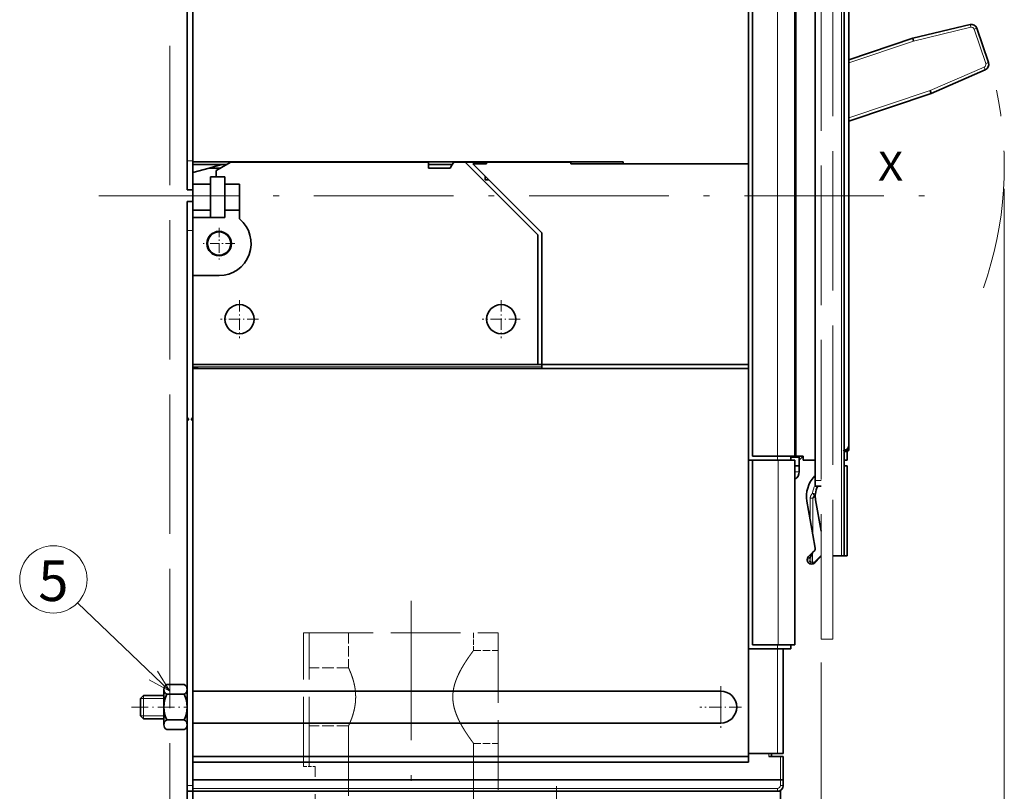
# Model space of a CAD drawing. Extents: x 0 to 420, y 0 to 297.
# Drawn here: x 119 to 204, y 123 to 189 of the extents above; entities that cross this region are included whole.
import ezdxf
from ezdxf.enums import TextEntityAlignment as Align

# ---------------------------------------------------------------- set-up
doc = ezdxf.new("R2010")
doc.units = 0
doc.linetypes.add('DASHDOT', pattern=[18.5, 12, -3, 0.5, -3])
doc.linetypes.add('DASHED', pattern=[15, 12, -3])
doc.layers.get('0').update_dxf_attribs({"lineweight": 13})
doc.styles.get("Standard").update_dxf_attribs({"font": 'isocp.shx'})
doc.dimstyles.get("Standard").update_dxf_attribs({"dimtxt": 2.5, "dimasz": 2.5, "dimexe": 1.25, "dimexo": 0.625, "dimtad": 1, "dimcen": 2.5, "dimadec": 0, "dimazin": 0, "dimtfac": 1, "dimtmove": 0, "dimatfit": 0, "dimfxl": 1, "dimarcsym": 0})

# ---------------------------------------------------------------- blocks, each defined once
blk = doc.blocks.new('*D111')
at = {"color": 6, "lineweight": 13}
for p, q in [((187.998067, 133.777221), (187.998067, 48.789968)), ((133.498067, 86.188886), (133.498067, 48.789968)), ((133.498067, 50.789968), (187.998067, 50.789968))]:
    blk.add_line(p, q, dxfattribs=at)
for points in [[(135.429919, 51.307607), (133.498067, 50.789968), (135.429919, 50.272329)], [(186.066217, 50.272329), (187.998067, 50.789968), (186.066217, 51.307607)]]:
    blk.add_lwpolyline(points, dxfattribs=at)
blk.add_text('A', height=2.5, dxfattribs=at).set_placement((167.856462, 52.789968), (170.025048, 52.789968), align=Align.FIT)
blk = doc.blocks.new('*D118')
at = {"color": 7, "lineweight": 13}
for p, q in [((203.752416, 174.517377), (203.752416, 43.621823)), ((133.498067, 86.188886), (133.498067, 43.621823)), ((133.498067, 45.621823), (203.752416, 45.621823))]:
    blk.add_line(p, q, dxfattribs=at)
for points in [[(135.429919, 46.139463), (133.498067, 45.621823), (135.429919, 45.104192)], [(201.820569, 45.104192), (203.752416, 45.621823), (201.820569, 46.139463)]]:
    blk.add_lwpolyline(points, dxfattribs=at)
for s, p, p2 in [('140.5', (163.488065, 46.621823), (173.762418, 46.621823)), ('5.53', (163.822171, 42.621823), (171.961652, 42.621823)), ('"', (171.961652, 42.621823), (173.428319, 42.621823))]:
    blk.add_text(s, height=2, dxfattribs=at).set_placement(p, p2, align=Align.FIT)
blk = doc.blocks.new('BLOCK4915')
at = {"color": 7, "lineweight": 35, "ltscale": 0.15175}
for p, q in [((-1, -13.785), (-1, -7.715)), ((3, -13.785), (3, -7.715))]:
    blk.add_line(p, q, dxfattribs=at)
at = {"color": 7, "lineweight": 35, "ltscale": 0.075}
for p, q in [((-0.5, -6.88), (2.5, -6.88)), ((-5, -12.25), (-5, -9.25)), ((-0.5, -8.55), (2.5, -8.55)), ((-0.5, -12.95), (2.5, -12.95)), ((-0.5, -14.62), (2.5, -14.62))]:
    blk.add_line(p, q, dxfattribs=at)
at = {"color": 7, "lineweight": 35, "ltscale": 0.017678}
for p, q in [((-5, -9.25), (-4.5, -8.75)), ((-5, -12.25), (-4.5, -12.75))]:
    blk.add_line(p, q, dxfattribs=at)
at = {"color": 7, "lineweight": 13, "ltscale": 0.1}
blk.add_line((-5, -9.25), (-1, -9.25), dxfattribs=at)
at = {"color": 7, "lineweight": 35, "ltscale": 0.0875}
for p, q in [((-4.5, -8.75), (-1, -8.75)), ((-4.5, -12.75), (-1, -12.75))]:
    blk.add_line(p, q, dxfattribs=at)
at = {"color": 115, "lineweight": 13, "ltscale": 0.1}
for p, q in [((-4.5, -12.75), (-4.5, -8.75)), ((-5, -12.25), (-1, -12.25))]:
    blk.add_line(p, q, dxfattribs=at)
at = {"color": 115, "linetype": 'DASHDOT', "lineweight": 13, "ltscale": 0.238675}
blk.add_line((-6.546988, -10.75), (3, -10.75), dxfattribs=at)
at = {"color": 7, "lineweight": 35}
for centre, radius, start, end in [((-0.052775, -7.715), 0.947225, 118.173447, 241.826567), ((2.052775, -7.715), 0.947225, 298.173442, 61.826551), ((4.09, -10.75), 5.09, 154.391467, 205.608533), ((-2.09, -10.75), 5.09, 334.391473, 25.608532), ((-2.09, -10.75), 5.09, 334.391473, 25.608532), ((-0.052775, -13.785), 0.947225, 118.173447, 241.826567), ((2.052775, -13.785), 0.947225, 298.173442, 61.826551), ((2.052775, -13.785), 0.947225, 298.173442, 61.826551)]:
    blk.add_arc(centre, radius, start, end, dxfattribs=at)
at = {"color": 7, "lineweight": 5}
blk.add_point((3, -10.75), dxfattribs=at)
blk = doc.blocks.new('BLOCK4916')
at = {"color": 7, "lineweight": 13}
blk.add_text('X', height=5, dxfattribs=at).set_placement((121.79171, 79.840607), (126.128883, 79.840607), align=Align.FIT)
blk = doc.blocks.new('BLOCK4919')
at = {"color": 7, "linetype": 'DASHDOT', "lineweight": 13, "ltscale": 0.1365}
for p, q in [((8.5, 71.730003), (8.5, 66.269997)), ((11.23, 69), (5.77, 69))]:
    blk.add_line(p, q, dxfattribs=at)
blk = doc.blocks.new('BLOCK4921')
at = {"color": 7, "linetype": 'DASHDOT', "lineweight": 13, "ltscale": 0.1625}
for p, q in [((12.000171, 59.25), (12.000171, 52.75)), ((15.250171, 56), (8.750171, 56))]:
    blk.add_line(p, q, dxfattribs=at)
blk = doc.blocks.new('BLOCK4922')
at = {"color": 7, "linetype": 'DASHDOT', "lineweight": 13, "ltscale": 0.1625}
for p, q in [((57.000172, 59.25), (57.000172, 52.75)), ((60.250172, 56), (53.750172, 56))]:
    blk.add_line(p, q, dxfattribs=at)
blk = doc.blocks.new('BLOCK4924')
at = {"color": 7, "linetype": 'DASHDOT', "lineweight": 13, "ltscale": 0.17875}
for p, q in [((94.75, -7.175), (94.75, -14.325)), ((98.324997, -10.75), (91.175003, -10.75))]:
    blk.add_line(p, q, dxfattribs=at)
blk = doc.blocks.new('BLOCK4925')
at = {"color": 7, "lineweight": 13}
blk.add_line((0, -8), (-15.825151, 7.209982), dxfattribs=at)
blk.add_lwpolyline([(-3.503057, -6.069044), (0, -8), (-2.068258, -4.576214)], dxfattribs=at)
blk.add_circle((-20, 11.222544), 5.790511, dxfattribs=at)
blk.add_text('5', height=7, dxfattribs=at).set_placement((-22.589596, 7.5), (-17.410404, 7.5), align=Align.FIT)
blk = doc.blocks.new('BLOCK4927')
at = {"color": 7, "lineweight": 35}
for p, q in [((99.5, 155.25), (99.5, 31.75)), ((100.2, 154.55), (100.2, 32.45)), ((107.5, 154.55), (107.5, 32.45)), ((107.5, 32.45), (107.5, 154.55)), ((116.8, 34.35), (116.8, 134.15)), ((3, 115.45), (3, 83.25)), ((4, 115.45), (4, 83.25)), ((99.5, 82.75), (99.5, 115.25)), ((4, 83.05), (4, 114.95)), ((78, 83.05), (4, 83.05)), ((19.75, 83), (44.5, 83)), ((99.5, 82.75), (71.7, 82.75)), ((78, 82.75), (99.5, 82.75)), ((99.5, 48.2), (99.5, 82.75)), ((4, 47.5), (4, 76.25)), ((3, 39.05), (3, 71.25)), ((4, 39.05), (4, 71.25)), ((63.3, 70.5), (63.3, 48.2)), ((64, 48.2), (64, 70.86)), ((4, 48.2), (63.3, 48.2)), ((99.5, 47.5), (4, 47.5)), ((4, 47.5), (4, -8)), ((64, 48.2), (99.5, 48.2)), ((99.5, 47.5), (99.5, -19.25)), ((3, -24.25), (3, 38.45)), ((4, -24.25), (4, 38.45)), ((99.5, -0.75), (99.5, 31.75)), ((100.2, -0.05), (100.2, 31.75)), ((107.5, 31.75), (107.5, -0.05)), ((107.5, 31.75), (107.5, -0.05)), ((107.5, 28.45), (107.5, -0.05)), ((94.75, -8), (4, -8)), ((94.75, -13.5), (4, -13.5)), ((99.5, -19.25), (4, -19.25)), ((4, -20.25), (99.5, -20.25)), ((4, -23.25), (105, -23.25)), ((4, -25.25), (104.5, -25.25))]:
    blk.add_line(p, q, dxfattribs=at)
at = {"color": 7, "lineweight": 13}
for p, q in [((104.5, 32.45), (104.5, 154.55)), ((107.7, 136.75), (107.7, 32.45)), ((64, 47.79), (4, 47.79)), ((104.6, 31.75), (104.6, -0.05)), ((4, -24.75), (104.5, -24.75))]:
    blk.add_line(p, q, dxfattribs=at)
at = {"color": 7, "lineweight": 35, "ltscale": 0.253142}
for p, q in [((137.62, 106.71), (127.78, 104.33)), ((130.96, 94.85), (140.24, 98.9))]:
    blk.add_line(p, q, dxfattribs=at)
at = {"color": 7, "lineweight": 13, "ltscale": 0.0125}
for p, q in [((137.74, 106.22), (137.62, 106.71)), ((138.33, 105.9), (138.8, 106.06)), ((140.32, 99.98), (140.79, 100.14)), ((140.04, 99.36), (140.24, 98.9)), ((103, -18.75), (103, -19.25)), ((104.5, -25.25), (104.5, -24.75)), ((105.5, -24.25), (105, -24.25))]:
    blk.add_line(p, q, dxfattribs=at)
at = {"color": 7, "lineweight": 13, "ltscale": 0.252596}
for p, q in [((137.74, 106.22), (127.91, 103.85)), ((130.78, 95.32), (140.04, 99.36))]:
    blk.add_line(p, q, dxfattribs=at)
at = {"color": 7, "lineweight": 13, "ltscale": 0.156065}
blk.add_line((140.32, 99.98), (138.33, 105.9), dxfattribs=at)
at = {"color": 7, "lineweight": 35, "ltscale": 0.156065}
blk.add_line((140.79, 100.14), (138.8, 106.06), dxfattribs=at)
at = {"color": 7, "lineweight": 35, "ltscale": 0.289479}
blk.add_line((127.78, 104.33), (116.8, 100.64), dxfattribs=at)
at = {"color": 7, "lineweight": 13, "ltscale": 0.293134}
blk.add_line((127.91, 103.85), (116.8, 100.12), dxfattribs=at)
at = {"color": 7, "lineweight": 35, "ltscale": 0.012512}
for p, q in [((127.78, 104.33), (127.91, 103.85)), ((130.96, 94.85), (130.78, 95.32))]:
    blk.add_line(p, q, dxfattribs=at)
at = {"color": 7, "lineweight": 13, "ltscale": 0.368755}
blk.add_line((116.8, 90.62), (130.78, 95.32), dxfattribs=at)
at = {"color": 7, "lineweight": 35, "ltscale": 0.373502}
blk.add_line((116.8, 90.09), (130.96, 94.85), dxfattribs=at)
at = {"color": 7, "lineweight": 35, "ltscale": 0.125}
for p, q in [((3, 83.25), (3, 78.25)), ((4, 83.25), (4, 78.25)), ((3, 76.25), (3, 71.25)), ((4, 76.25), (4, 71.25)), ((99.5, 31.75), (104.5, 31.75)), ((104.5, -0.75), (99.5, -0.75)), ((99.5, -18.75), (104.5, -18.75)), ((3, -25.25), (3, -30.25)), ((4, -25.25), (4, -30.25))]:
    blk.add_line(p, q, dxfattribs=at)
at = {"color": 7, "lineweight": 13, "ltscale": 0.025}
for p, q in [((4, 83.25), (3, 83.25)), ((4, 71.25), (3, 71.25)), ((105, -23.25), (105, -24.25)), ((4, -24.25), (3, -24.25))]:
    blk.add_line(p, q, dxfattribs=at)
at = {"color": 7, "lineweight": 35, "ltscale": 0.01125}
blk.add_line((4, 82.6), (4, 83.05), dxfattribs=at)
at = {"color": 7, "lineweight": 35, "ltscale": 0.072167}
blk.add_line((8, 81.56), (10.5, 83), dxfattribs=at)
at = {"color": 7, "lineweight": 35, "ltscale": 0.231201}
blk.add_line((10.5, 83), (19.75, 83), dxfattribs=at)
at = {"color": 7, "lineweight": 35, "ltscale": 0.001443}
blk.add_line((11.11, 83.05), (11.08, 83), dxfattribs=at)
at = {"color": 7, "lineweight": 35, "ltscale": 0.00125}
blk.add_line((12, 83.05), (12, 83), dxfattribs=at)
at = {"color": 7, "lineweight": 35, "ltscale": 0.025}
for p, q in [((44.5, 82), (44.5, 83)), ((4, 78.25), (3, 78.25)), ((4, 76.25), (3, 76.25)), ((108.25, 29.75), (108.25, 30.75)), ((4, -20.25), (4, -19.25)), ((99.5, -19.25), (99.5, -20.25)), ((104.5, -18.75), (105.5, -18.75)), ((105.5, -23.25), (105.5, -24.25)), ((3, -24.25), (3, -25.25)), ((4, -25.25), (3, -25.25)), ((4, -24.25), (4, -25.25))]:
    blk.add_line(p, q, dxfattribs=at)
at = {"color": 7, "lineweight": 35, "ltscale": 0.014433}
blk.add_line((48.54, 82.5), (48.83, 83), dxfattribs=at)
at = {"color": 7, "lineweight": 35, "ltscale": 0.049321}
blk.add_line((48.83, 83), (50.8, 83), dxfattribs=at)
at = {"color": 7, "lineweight": 35, "ltscale": 0.441942}
blk.add_line((50.8, 83), (63.3, 70.5), dxfattribs=at)
at = {"color": 7, "lineweight": 35, "ltscale": 0.08625}
blk.add_line((54.25, 83), (50.8, 83), dxfattribs=at)
at = {"color": 7, "lineweight": 35, "ltscale": 0.00625}
for p, q in [((54.25, 83), (54.25, 82.75)), ((54.5, 82.75), (54.5, 83)), ((69, 82.75), (69, 83))]:
    blk.add_line(p, q, dxfattribs=at)
at = {"color": 7, "lineweight": 35, "ltscale": 0.362479}
blk.add_line((54.5, 83), (69, 83), dxfattribs=at)
at = {"color": 7, "lineweight": 35, "ltscale": 0.0075}
blk.add_line((78, 83.05), (78, 82.75), dxfattribs=at)
at = {"color": 7, "lineweight": 35, "ltscale": 0.033545}
blk.add_line((4, 82.6), (4, 81.26), dxfattribs=at)
at = {"color": 7, "lineweight": 35, "ltscale": 0.145179}
blk.add_line((4, 82.6), (9.81, 82.6), dxfattribs=at)
at = {"color": 7, "lineweight": 35, "ltscale": 0.10875}
blk.add_line((4, 82.6), (4, 78.25), dxfattribs=at)
at = {"color": 7, "lineweight": 35, "ltscale": 0.071566}
blk.add_line((6.77, 82), (4, 81.26), dxfattribs=at)
at = {"color": 7, "lineweight": 35, "ltscale": 0.024148}
blk.add_line((7.7, 82.25), (6.77, 82), dxfattribs=at)
at = {"color": 7, "lineweight": 35, "ltscale": 0.049983}
blk.add_line((6.77, 82), (8.77, 82), dxfattribs=at)
at = {"color": 7, "lineweight": 35, "ltscale": 0.033808}
blk.add_line((9.01, 82.6), (7.7, 82.25), dxfattribs=at)
at = {"color": 7, "lineweight": 35, "ltscale": 0.026416}
blk.add_line((8, 80.5), (8, 81.56), dxfattribs=at)
at = {"color": 7, "lineweight": 35, "ltscale": 0.102405}
blk.add_line((44.5, 82.6), (48.6, 82.6), dxfattribs=at)
at = {"color": 7, "lineweight": 35, "ltscale": 0.093745}
blk.add_line((44.5, 82), (48.25, 82), dxfattribs=at)
at = {"color": 7, "lineweight": 35, "ltscale": 0.014434}
blk.add_line((48.25, 82), (48.54, 82.5), dxfattribs=at)
at = {"color": 7, "lineweight": 35, "ltscale": 0.059632}
blk.add_line((54.5, 82.75), (52.11, 82.75), dxfattribs=at)
at = {"color": 7, "lineweight": 35, "ltscale": 0.420208}
blk.add_line((52.11, 82.75), (64, 70.86), dxfattribs=at)
at = {"color": 7, "lineweight": 35, "ltscale": 0.067521}
blk.add_line((71.7, 82.75), (69, 82.75), dxfattribs=at)
at = {"color": 7, "lineweight": 35, "ltscale": 0.050204}
blk.add_line((4, 79.25), (4, 81.26), dxfattribs=at)
at = {"color": 7, "lineweight": 35, "ltscale": 0.03125}
for p, q in [((7, 80.5), (7, 79.25)), ((9.5, 79.25), (9.5, 80.5)), ((4, 73.5), (4, 74.75)), ((7, 74.75), (7, 73.5)), ((9.5, 73.5), (9.5, 74.75)), ((107.7, 32.45), (108.95, 32.45))]:
    blk.add_line(p, q, dxfattribs=at)
at = {"color": 7, "lineweight": 35, "ltscale": 0.024999}
blk.add_line((8, 80.5), (7, 80.5), dxfattribs=at)
at = {"color": 7, "lineweight": 35, "ltscale": 0.037503}
blk.add_line((8, 80.5), (9.5, 80.5), dxfattribs=at)
at = {"color": 7, "lineweight": 35, "ltscale": 0.015368}
for p in [(54.25, 80.61), (54.86, 80)]:
    blk.add_line(p, (54.25, 80), dxfattribs=at)
at = {"color": 7, "lineweight": 35, "ltscale": 0.1125}
for p, q in [((4, 79.25), (4, 74.75)), ((7, 74.75), (7, 79.25)), ((9.5, 74.75), (9.5, 79.25)), ((4, 63.5), (8.5, 63.5))]:
    blk.add_line(p, q, dxfattribs=at)
at = {"color": 7, "lineweight": 35, "ltscale": 0.075}
for p, q in [((4, 79.25), (7, 79.25)), ((4, 74.75), (7, 74.75)), ((4, 73.5), (7, 73.5)), ((4, -20.25), (4, -23.25))]:
    blk.add_line(p, q, dxfattribs=at)
at = {"color": 7, "lineweight": 35, "ltscale": 0.05}
for p, q in [((4, 78.25), (4, 76.25)), ((105, -19.25), (103, -19.25))]:
    blk.add_line(p, q, dxfattribs=at)
at = {"color": 7, "lineweight": 35, "ltscale": 0.0625}
for p, q in [((12, 79.25), (9.5, 79.25)), ((12, 79.25), (12, 76.75)), ((12, 74.75), (9.5, 74.75)), ((7, 73.5), (9.5, 73.5))]:
    blk.add_line(p, q, dxfattribs=at)
at = {"color": 7, "lineweight": 35, "ltscale": 0.087688}
blk.add_line((12, 76.75), (12, 73.24), dxfattribs=at)
at = {"color": 7, "lineweight": 35, "ltscale": 0.25}
blk.add_line((4, 63.5), (4, 73.5), dxfattribs=at)
at = {"color": 7, "lineweight": 35, "ltscale": 0.3825}
blk.add_line((4, 48.2), (4, 63.5), dxfattribs=at)
at = {"color": 7, "lineweight": 35, "ltscale": 0.008276}
blk.add_line((116.8, 61.15), (116.8, 60.82), dxfattribs=at)
at = {"color": 7, "lineweight": 35, "ltscale": 0.051725}
blk.add_line((116.8, 60.82), (116.8, 58.75), dxfattribs=at)
at = {"color": 7, "lineweight": 35, "ltscale": 0.019905}
blk.add_line((116.8, 58.75), (116.8, 57.95), dxfattribs=at)
at = {"color": 7, "lineweight": 35, "ltscale": 0.039155}
blk.add_line((116.8, 57.95), (116.8, 56.39), dxfattribs=at)
at = {"color": 7, "lineweight": 35, "ltscale": 0.00094}
blk.add_line((116.8, 56.39), (116.8, 56.35), dxfattribs=at)
at = {"color": 7, "lineweight": 35, "ltscale": 0.010329}
blk.add_line((4, 48.2), (4, 47.79), dxfattribs=at)
at = {"color": 7, "lineweight": 35, "ltscale": 0.004671}
blk.add_line((4, 47.79), (4, 47.6), dxfattribs=at)
at = {"color": 7, "lineweight": 35, "ltscale": 0.022647}
blk.add_line((4, 47.6), (4.91, 47.6), dxfattribs=at)
at = {"color": 7, "lineweight": 35, "ltscale": 0.0025}
blk.add_line((4, 47.5), (4, 47.6), dxfattribs=at)
at = {"color": 7, "lineweight": 35, "ltscale": 0.002539}
blk.add_line((4.92, 47.5), (4.91, 47.6), dxfattribs=at)
at = {"color": 7, "lineweight": 35, "ltscale": 0.0175}
for p, q in [((64, 48.2), (63.3, 48.2)), ((64, 48.2), (64, 47.5)), ((106.8, 31.75), (106.8, 32.45)), ((108.95, 32.45), (108.95, 31.75)), ((99.5, 31.75), (100.2, 31.75)), ((106.8, -0.75), (106.8, -0.05))]:
    blk.add_line(p, q, dxfattribs=at)
at = {"color": 7, "lineweight": 35, "ltscale": 0.015}
blk.add_line((3, 38.45), (3, 39.05), dxfattribs=at)
at = {"color": 7, "lineweight": 35, "ltscale": 0.010607}
for p, q in [((3.3, 38.75), (3, 39.05)), ((3.7, 38.75), (4, 39.05)), ((3.3, 38.75), (3, 38.45)), ((3.7, 38.75), (4, 38.45))]:
    blk.add_line(p, q, dxfattribs=at)
at = {"color": 7, "lineweight": 35, "ltscale": 0.107542}
blk.add_line((104.5, 32.45), (100.2, 32.45), dxfattribs=at)
at = {"color": 7, "lineweight": 35, "ltscale": 0.074958}
blk.add_line((104.5, 32.45), (107.5, 32.45), dxfattribs=at)
at = {"color": 7, "lineweight": 13, "ltscale": 0.0175}
for p, q in [((104.5, 31.75), (104.5, 32.45)), ((104.5, -0.75), (104.5, -0.05))]:
    blk.add_line(p, q, dxfattribs=at)
at = {"color": 7, "lineweight": 35, "ltscale": 0.03625}
blk.add_line((108.25, 32.25), (106.8, 32.25), dxfattribs=at)
at = {"color": 7, "lineweight": 35, "ltscale": 0.005}
for p, q in [((107.5, 32.45), (107.7, 32.45)), ((108.25, 32.45), (108.25, 32.25))]:
    blk.add_line(p, q, dxfattribs=at)
at = {"color": 7, "lineweight": 35, "ltscale": 0.024749}
blk.add_line((108.25, 31.75), (108.95, 32.45), dxfattribs=at)
at = {"color": 7, "lineweight": 35, "ltscale": 0.0375}
for p, q in [((108.25, 30.75), (108.25, 32.25)), ((116.5, 33.25), (116.5, 31.75)), ((4, -23.25), (4, -24.75))]:
    blk.add_line(p, q, dxfattribs=at)
at = {"color": 7, "lineweight": 35, "ltscale": 0.11}
for p, q in [((104.6, 31.75), (100.2, 31.75)), ((100.2, -0.05), (104.6, -0.05))]:
    blk.add_line(p, q, dxfattribs=at)
at = {"color": 7, "lineweight": 35, "ltscale": 0.0575}
for p, q in [((106.8, 31.75), (104.5, 31.75)), ((104.5, -0.75), (106.8, -0.75))]:
    blk.add_line(p, q, dxfattribs=at)
at = {"color": 7, "lineweight": 35, "ltscale": 0.0725}
for p, q in [((107.5, 31.75), (104.6, 31.75)), ((107.5, -0.05), (104.6, -0.05))]:
    blk.add_line(p, q, dxfattribs=at)
at = {"color": 7, "lineweight": 35, "ltscale": 0.01875}
blk.add_line((108.25, 30.75), (107.5, 30.75), dxfattribs=at)
at = {"color": 7, "lineweight": 13, "ltscale": 0.01875}
blk.add_line((108.25, 29.75), (107.5, 29.75), dxfattribs=at)
at = {"color": 7, "linetype": 'DASHED', "lineweight": 13}
for p, q in [((23, -21), (23, 2)), ((23, 2), (56.5, 2)), ((24, -21), (24, 2)), ((56.5, 2), (56.5, -25.25)), ((30.75, -14), (30.75, -38.75)), ((52.25, -17), (52.25, -38.75)), ((25, -52.75), (25, -21))]:
    blk.add_line(p, q, dxfattribs=at)
at = {"color": 7, "linetype": 'DASHED', "lineweight": 13, "ltscale": 0.15}
blk.add_line((30.75, 2), (30.75, -4), dxfattribs=at)
at = {"color": 7, "linetype": 'DASHED', "lineweight": 13, "ltscale": 0.075}
blk.add_line((52.25, 2), (52.25, -1), dxfattribs=at)
at = {"color": 7, "linetype": 'DASHED', "lineweight": 13, "ltscale": 0.106251}
for p, q in [((52.25, -1), (56.5, -1)), ((52.25, -17), (56.5, -17))]:
    blk.add_line(p, q, dxfattribs=at)
at = {"color": 7, "lineweight": 35, "ltscale": 0.45}
for p, q in [((99.5, -18.75), (99.5, -0.75)), ((105.5, -18.75), (105.5, -0.75))]:
    blk.add_line(p, q, dxfattribs=at)
at = {"color": 7, "lineweight": 13, "ltscale": 0.45}
blk.add_line((104.5, -18.75), (104.5, -0.75), dxfattribs=at)
at = {"color": 7, "linetype": 'DASHED', "lineweight": 13, "ltscale": 0.16875}
for p, q in [((30.75, -4), (24, -4)), ((30.75, -14), (24, -14))]:
    blk.add_line(p, q, dxfattribs=at)
at = {"color": 7, "lineweight": 35, "ltscale": 0.1375}
blk.add_line((4, -13.5), (4, -8), dxfattribs=at)
at = {"color": 7, "lineweight": 13, "ltscale": 0.1375}
blk.add_line((94.75, -8), (94.75, -13.5), dxfattribs=at)
at = {"color": 7, "lineweight": 35, "ltscale": 0.14375}
blk.add_line((4, -13.5), (4, -19.25), dxfattribs=at)
at = {"color": 7, "lineweight": 35, "ltscale": 0.0125}
for p, q in [((103.5, -18.75), (103.5, -19.25)), ((105.5, -19.25), (105, -19.25)), ((105, -23.25), (105.5, -23.25)), ((4, -25.25), (4, -24.75))]:
    blk.add_line(p, q, dxfattribs=at)
at = {"color": 7, "lineweight": 13, "ltscale": 0.1}
blk.add_line((105, -19.25), (105, -23.25), dxfattribs=at)
at = {"color": 7, "lineweight": 35, "ltscale": 0.1}
blk.add_line((105.5, -19.25), (105.5, -23.25), dxfattribs=at)
at = {"color": 7, "linetype": 'DASHED', "lineweight": 13, "ltscale": 0.05}
blk.add_line((23, -21), (25, -21), dxfattribs=at)
at = {"color": 7, "lineweight": 35, "ltscale": 0.012419}
blk.add_line((105, -25.25), (104.5, -25.25), dxfattribs=at)
at = {"color": 7, "lineweight": 35, "ltscale": 0.003349}
blk.add_line((105, -25.25), (105, -25.12), dxfattribs=at)
at = {"color": 7, "lineweight": 35, "ltscale": 0.04}
blk.add_line((105, -26.85), (105, -25.25), dxfattribs=at)
at = {"color": 7, "lineweight": 35}
for centre, radius in [((8.5, 69), 2.1), ((8.5, 69), 2), ((12, 56), 2.5), ((57, 56), 2.5)]:
    blk.add_circle(centre, radius, dxfattribs=at)
for centre, radius, start, end in [((137.85, 105.74), 1, 18.5772, 103.5771), ((139.84, 99.82), 1, 293.5772, 378.5772), ((8.5, 69), 5.5, 270, 410.4765), ((115.8, 34.35), 1, 270, 360), ((106.75, 29.75), 1.5, 300, 360), ((94.75, -10.75), 2.75, 270, 90), ((104.5, -24.25), 1, 270, 360)]:
    blk.add_arc(centre, radius, start, end, dxfattribs=at)
at = {"color": 7, "lineweight": 13}
for centre, start, end in [((137.85, 105.74), 18.5897, 103.5646), ((139.84, 99.82), 293.5897, 18.5647), ((104.5, -24.25), 270, 360)]:
    blk.add_arc(centre, 0.5, start, end, dxfattribs=at)
at = {"color": 7, "linetype": 'DASHED', "lineweight": 13}
for points, knots in [([(48.68, -9), (48.68, -8.47), (48.73, -7.94), (48.83, -7.41), (49.19, -6.08), (49.75, -4.87), (50.13, -4.16), (50.8, -3.06), (51.41, -2.16), (51.65, -1.82), (52.06, -1.25), (52.27, -0.98), (52.3, -0.94), (52.19, -1.08), (51.8, -1.62), (51.53, -1.99), (51.24, -2.41), (50.93, -2.88)], [0, 0, 0, 0, 0, 0, 4.60872, 4.60872, 4.60872, 12.167272, 12.167272, 12.167272, 17.582141, 17.582141, 17.582141, 23.226553, 23.226553, 23.226553, 29.508652, 29.508652, 29.508652, 29.508652, 29.508652, 29.508652]), ([(48.68, -9), (48.68, -8.56), (48.71, -8.12), (48.78, -7.68), (48.97, -6.83), (49.26, -6.03), (49.41, -5.65), (49.79, -4.81), (50.22, -4.04), (50.46, -3.63), (50.7, -3.24), (50.93, -2.88)], [0, 0, 0, 0, 0, 0, 3.82831, 3.82831, 3.82831, 7.588646, 7.588646, 7.588646, 12.359427, 12.359427, 12.359427, 12.359427, 12.359427, 12.359427]), ([(31.98, -9), (31.98, -8.49), (31.95, -7.99), (31.88, -7.49), (31.68, -6.48), (31.41, -5.6), (31.25, -5.17), (31, -4.55), (30.82, -4.16), (30.77, -4.05), (30.71, -3.92), (30.81, -4.13), (30.91, -4.35), (31.15, -4.91), (31.43, -5.67), (31.55, -6.06), (31.76, -6.85), (31.91, -7.72), (31.96, -8.14), (31.98, -8.57), (31.98, -9)], [0, 0, 0, 0, 0, 0, 4.392462, 4.392462, 4.392462, 9.266738, 9.266738, 9.266738, 12.705688, 12.705688, 12.705688, 17.365336, 17.365336, 17.365336, 21.483938, 21.483938, 21.483938, 25.207858, 25.207858, 25.207858, 25.207858, 25.207858, 25.207858]), ([(31.98, -9), (31.98, -9.51), (31.95, -10.01), (31.88, -10.51), (31.68, -11.52), (31.41, -12.4), (31.25, -12.83), (31, -13.45), (30.82, -13.84), (30.77, -13.95), (30.71, -14.08), (30.81, -13.87), (30.91, -13.65), (31.15, -13.09), (31.43, -12.33), (31.55, -11.94), (31.76, -11.15), (31.91, -10.28), (31.96, -9.86), (31.98, -9.43), (31.98, -9)], [0, 0, 0, 0, 0, 0, 4.392462, 4.392462, 4.392462, 9.266738, 9.266738, 9.266738, 12.705688, 12.705688, 12.705688, 17.365336, 17.365336, 17.365336, 21.483938, 21.483938, 21.483938, 25.207858, 25.207858, 25.207858, 25.207858, 25.207858, 25.207858]), ([(48.68, -9), (48.68, -9.53), (48.73, -10.06), (48.83, -10.59), (49.19, -11.92), (49.75, -13.13), (50.13, -13.84), (50.8, -14.94), (51.41, -15.84), (51.65, -16.18), (52.06, -16.75), (52.27, -17.02), (52.3, -17.06), (52.19, -16.92), (51.8, -16.38), (51.53, -16.01), (51.24, -15.59), (50.93, -15.12)], [0, 0, 0, 0, 0, 0, 4.60872, 4.60872, 4.60872, 12.167272, 12.167272, 12.167272, 17.582141, 17.582141, 17.582141, 23.226553, 23.226553, 23.226553, 29.508652, 29.508652, 29.508652, 29.508652, 29.508652, 29.508652]), ([(48.68, -9), (48.68, -9.44), (48.71, -9.88), (48.78, -10.32), (48.97, -11.17), (49.26, -11.97), (49.41, -12.35), (49.79, -13.19), (50.22, -13.96), (50.46, -14.37), (50.7, -14.76), (50.93, -15.12)], [0, 0, 0, 0, 0, 0, 3.82831, 3.82831, 3.82831, 7.588646, 7.588646, 7.588646, 12.359427, 12.359427, 12.359427, 12.359427, 12.359427, 12.359427])]:
    blk.add_open_spline(points, degree=5, knots=knots, dxfattribs=at)

msp = doc.modelspace()

# ---------------------------------------------------------------- linework, layer by layer
at = {"color": 7, "linetype": 'DASHED', "lineweight": 13}
for p, q in [((131.9992, 99.8314), (131.9992, 247.8952)), ((187.9981, 221.5303), (187.9981, 135.7772)), ((188.9981, 135.7772), (188.9981, 221.5303))]:
    msp.add_line(p, q, dxfattribs=at)
at = {"color": 7, "lineweight": 13}
msp.add_line((189.7481, 211.9389), (189.7481, 142.9389), dxfattribs=at)
at = {"color": 7, "lineweight": 35}
for p, q in [((189.9981, 142.9389), (189.9981, 211.9389)), ((187.4981, 205.4389), (187.4981, 149.4389)), ((190.3981, 202.7889), (190.3981, 152.0889))]:
    msp.add_line(p, q, dxfattribs=at)
at = {"color": 7, "linetype": 'DASHDOT', "lineweight": 13}
for p, q in [((125.9022, 173.9389), (197.0249, 173.9389)), ((152.7481, 139.0889), (152.7481, 105.7889))]:
    msp.add_line(p, q, dxfattribs=at)
at = {"color": 7, "lineweight": 35, "ltscale": 0.007501}
msp.add_line((190.2981, 151.9889), (189.998, 151.9889), dxfattribs=at)
at = {"color": 7, "lineweight": 13, "ltscale": 0.01}
msp.add_line((189.9981, 152.0889), (190.3981, 152.0889), dxfattribs=at)
at = {"color": 7, "lineweight": 35, "ltscale": 0.006238}
for p, q in [((190.2481, 151.9389), (189.9986, 151.9389)), ((189.9986, 151.1889), (190.2481, 151.1889))]:
    msp.add_line(p, q, dxfattribs=at)
at = {"color": 7, "lineweight": 35, "ltscale": 0.01875}
for p, q in [((190.2481, 151.9389), (190.2481, 151.1889)), ((189.7481, 142.9389), (188.9981, 142.9389))]:
    msp.add_line(p, q, dxfattribs=at)
at = {"color": 7, "lineweight": 35, "ltscale": 0.025625}
msp.add_line((187.4981, 151.1889), (186.4731, 151.1889), dxfattribs=at)
at = {"color": 7, "lineweight": 35, "ltscale": 0.00625}
for p, q in [((190.2481, 150.6889), (189.9981, 150.6889)), ((189.9981, 142.9389), (189.7481, 142.9389))]:
    msp.add_line(p, q, dxfattribs=at)
at = {"color": 7, "lineweight": 35, "ltscale": 0.19375}
msp.add_line((190.2481, 150.6889), (190.2481, 142.9389), dxfattribs=at)
at = {"color": 7, "lineweight": 35, "ltscale": 0.002639}
msp.add_line((187.4067, 149.7701), (187.4981, 149.8229), dxfattribs=at)
at = {"color": 7, "lineweight": 13, "ltscale": 0.0125}
msp.add_line((187.9981, 149.4389), (187.4981, 149.4389), dxfattribs=at)
at = {"color": 7, "lineweight": 35, "ltscale": 0.0125}
for p in [(187.4981, 149.4389), (187.9981, 148.9389)]:
    msp.add_line(p, (187.4981, 148.9389), dxfattribs=at)
at = {"color": 7, "lineweight": 13, "ltscale": 0.00625}
for p, q in [((187.2638, 148.3292), (187.4396, 148.1515)), ((187.5118, 148.2979), (187.2638, 148.3292))]:
    msp.add_line(p, q, dxfattribs=at)
at = {"color": 7, "lineweight": 35, "ltscale": 0.040537}
msp.add_line((187.0658, 146.0501), (186.7857, 147.6472), dxfattribs=at)
at = {"color": 7, "lineweight": 13, "ltscale": 0.005685}
msp.add_line((187.2932, 147.9002), (187.0658, 147.9002), dxfattribs=at)
at = {"color": 7, "lineweight": 13, "ltscale": 0.046251}
msp.add_line((187.0658, 146.0501), (187.0658, 147.9002), dxfattribs=at)
at = {"color": 7, "lineweight": 13, "ltscale": 0.078661}
msp.add_line((187.2932, 144.7537), (187.2932, 147.9002), dxfattribs=at)
at = {"color": 7, "lineweight": 13, "ltscale": 0.070175}
msp.add_line((187.998, 144.9861), (187.5131, 147.7509), dxfattribs=at)
at = {"color": 7, "lineweight": 35, "ltscale": 0.06854}
msp.add_line((187.998, 145.0765), (187.5244, 147.7768), dxfattribs=at)
at = {"color": 7, "lineweight": 35, "ltscale": 0.032905}
msp.add_line((187.0658, 146.0501), (187.2932, 144.7537), dxfattribs=at)
at = {"color": 7, "lineweight": 35, "ltscale": 0.029101}
msp.add_line((187.4943, 143.6072), (187.2932, 144.7537), dxfattribs=at)
at = {"color": 7, "lineweight": 35, "ltscale": 0.013308}
msp.add_line((187.295, 143.2574), (186.9186, 142.881), dxfattribs=at)
at = {"color": 7, "lineweight": 35, "ltscale": 0.008913}
msp.add_line((187.1301, 142.8803), (187.2665, 143.2097), dxfattribs=at)
at = {"color": 7, "lineweight": 13, "ltscale": 0.020311}
msp.add_line((187.2665, 142.3973), (187.2665, 143.2097), dxfattribs=at)
at = {"color": 7, "lineweight": 35, "ltscale": 0.004592}
msp.add_line((187.295, 143.2574), (187.4248, 143.3872), dxfattribs=at)
at = {"color": 7, "lineweight": 13, "ltscale": 0.00375}
for p, q in [((186.9186, 142.881), (187.0246, 142.7749)), ((187.0943, 142.2516), (187.1301, 142.3973))]:
    msp.add_line(p, q, dxfattribs=at)
at = {"color": 7, "lineweight": 13, "ltscale": 0.003728}
msp.add_line((187.1301, 142.8803), (187.0246, 142.7749), dxfattribs=at)
at = {"color": 7, "lineweight": 13, "ltscale": 0.012076}
msp.add_line((187.1301, 142.3973), (187.1301, 142.8803), dxfattribs=at)
at = {"color": 7, "lineweight": 13, "ltscale": 0.003411}
msp.add_line((187.2665, 142.3973), (187.1301, 142.3973), dxfattribs=at)
at = {"color": 7, "lineweight": 35, "ltscale": 0.0179}
msp.add_line((187.4489, 142.3506), (187.9552, 142.8569), dxfattribs=at)
at = {"color": 7, "lineweight": 13, "ltscale": 0.0179}
msp.add_line((187.4793, 142.4567), (187.9855, 142.963), dxfattribs=at)
at = {"color": 7, "lineweight": 35, "ltscale": 0.001569}
msp.add_line((187.9552, 142.8569), (187.9981, 142.9027), dxfattribs=at)
at = {"color": 7, "lineweight": 13, "ltscale": 0.00044}
msp.add_line((187.9855, 142.963), (187.9979, 142.9755), dxfattribs=at)
at = {"color": 7, "lineweight": 35, "ltscale": 0.006246}
msp.add_line((190.2481, 142.9389), (189.9982, 142.9389), dxfattribs=at)
at = {"color": 7, "lineweight": 13, "ltscale": 0.025}
msp.add_line((187.9981, 135.7772), (188.9981, 135.7772), dxfattribs=at)
at = {"color": 7, "linetype": 'DASHDOT', "lineweight": 13, "ltscale": 0.397508}
msp.add_line((165.2481, 123.1389), (165.2481, 107.2386), dxfattribs=at)
at = {"color": 7, "linetype": 'DASHED', "lineweight": 13}
msp.add_arc((172.211, 176.5174), 31.5414, 340.539089, 371.903541, dxfattribs=at)
at = {"color": 7, "lineweight": 35}
for centre, radius, start, end in [((190.2981, 152.0889), 0.1, 270, 360), ((189.2481, 148.0792), 2.5, 137.43922, 189.948829), ((187.2638, 148.3292), 0.25, 314.706579, 352.819244), ((189.2481, 148.0792), 1.75, 172.819244, 189.94883), ((189.2481, 148.0792), 1.75, 150.576476, 172.819244), ((187.4095, 143.1579), 0.1519, 139.012123, 160.068494), ((187.2481, 143.564), 0.25, 315.000034, 369.948829), ((187.1837, 142.6158), 0.375, 135.00008, 315)]:
    msp.add_arc(centre, radius, start, end, dxfattribs=at)
at = {"color": 7, "lineweight": 13}
for centre, radius, start, end in [((189.2481, 148.0792), 2, 151.045229, 172.819241), ((191.5722, 147.6138), 4.1172, 170.436472, 173.107714), ((187.0363, 148.3292), 0.5, 300.910599, 333.732819), ((189.3845, 148.0792), 1.9, 179.133857, 189.948802), ((187.4858, 148.0671), 0.0407, 72.152272, 91.578922), ((187.1837, 142.6158), 0.225, 135.00008, 256.20092), ((187.3202, 142.6158), 0.225, 256.201038, 314.999974)]:
    msp.add_arc(centre, radius, start, end, dxfattribs=at)
for centre, major_axis, ratio, start_param, end_param in [((187.3766, 147.7509), (-0.1477, -0.0259), 0.353778, 2.6813036, 3.1415927), ((187.1301, 142.3973), (-0.0358, -0.1457), 0.904903, 0.0000085, 1.789501), ((187.3428, 142.4567), (0.1061, -0.1061), 0.839986, 6.2831853, 7.1553298), ((187.8491, 142.963), (0.1061, -0.1061), 0.839986, 0, 0.8721445)]:
    msp.add_ellipse(centre, major_axis=major_axis, ratio=ratio, start_param=start_param, end_param=end_param, dxfattribs=at)
msp.add_open_spline([(187.2638, 148.3292), (187.2487, 148.3143), (187.2337, 148.2985), (187.2189, 148.2818), (187.1806, 148.2353), (187.1452, 148.1818), (187.1251, 148.1458), (187.0956, 148.0805), (187.0762, 148.0077), (187.0704, 147.977), (187.0666, 147.9429), (187.0659, 147.908), (187.0658, 147.9054), (187.0658, 147.9028), (187.0658, 147.9002)], degree=5, knots=[1.5943562, 1.5943562, 1.5943562, 1.5943562, 1.5943562, 1.5943562, 1.9284476, 1.9284476, 1.9284476, 2.4726439, 2.4726439, 2.4726439, 2.8426205, 2.8426205, 2.8426205, 2.8725888, 2.8725888, 2.8725888, 2.8725888, 2.8725888, 2.8725888], dxfattribs=at)
msp.add_open_spline([(187.4396, 148.1515), (187.3991, 148.1114), (187.3596, 148.0676), (187.3228, 148.0163), (187.2986, 147.9588), (187.2932, 147.9002)], degree=5, dxfattribs=at)

# ---------------------------------------------------------------- block references
at = {"lineweight": 0, "xscale": 0.5, "yscale": 0.5, "zscale": 0.5}
for name in ['BLOCK4927', 'BLOCK4916', 'BLOCK4919', 'BLOCK4921', 'BLOCK4922', 'BLOCK4925', 'BLOCK4915', 'BLOCK4924']:
    msp.add_blockref(name, (131.9981, 135.3139), dxfattribs=at)

# ---------------------------------------------------------------- dimensions: what is measured, and where the dimension line sits
at = {"color": 0, "lineweight": 0}
dim = msp.add_linear_dim(base=(133.4981, 45.6218), p1=(203.7524, 176.5174), p2=(133.4981, 88.1889), angle=179.999046, dimstyle='STANDARD', override={"dimlfac": 2}, dxfattribs=at)
dim.commit()
dim.dimension.update_dxf_attribs({"geometry": '*D118', "text_midpoint": (168.6252, 45.6218), "dimtype": 160, "oblique_angle": 89.999523})
dim = msp.add_linear_dim(base=(133.4981, 50.79), p1=(187.9981, 135.7772), p2=(133.4981, 88.1889), angle=179.999046, text='A', dimstyle='STANDARD', override={"dimlfac": 2}, dxfattribs=at)
dim.commit()
dim.dimension.update_dxf_attribs({"geometry": '*D111', "text_midpoint": (168.9408, 50.79), "dimtype": 160, "oblique_angle": 89.999523})

doc.saveas('drawing.dxf')
